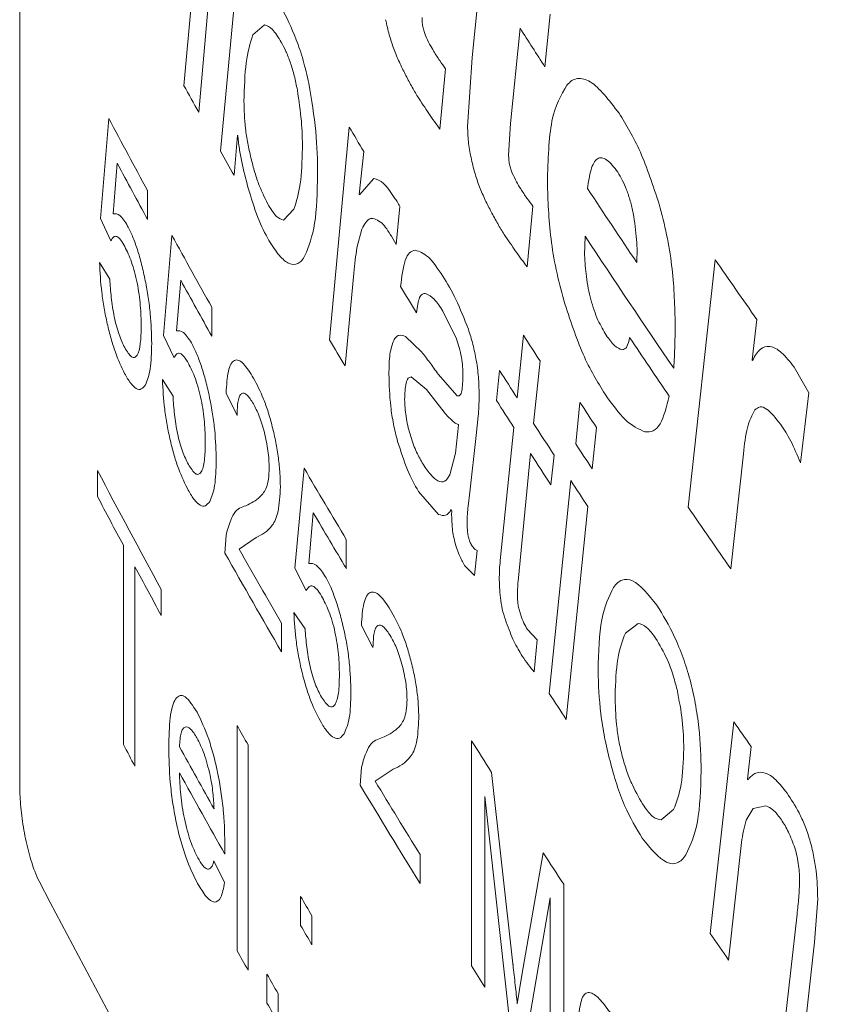
# Model space of a CAD drawing. Units: millimetres. Extents: x 0 to 420, y 0 to 297.
# Drawn here: x 294 to 296, y 88 to 90 of the extents above; entities that cross this region are included whole.
import ezdxf

# ---------------------------------------------------------------- set-up
doc = ezdxf.new("R2010")
doc.units = ezdxf.units.MM
doc.linetypes.add('SLD-Durchgehend', pattern=[0])

msp = doc.modelspace()

# ---------------------------------------------------------------- linework, layer by layer
at = {"color": 7, "linetype": 'SLD-Durchgehend', "lineweight": 15}
msp.add_line((294.31941, 92.65243), (294.31941, 88.21923), dxfattribs=at)
at = {"color": 8, "linetype": 'SLD-Durchgehend', "lineweight": 0}
for p, q in [((294.79177, 90.13592), (294.73536, 89.53546)), ((294.6985, 90.11029), (294.6598, 89.67091)), ((294.6903, 89.61593), (294.72921, 90.05547)), ((295.2757, 89.91607), (295.25692, 89.72919)), ((295.40793, 89.70991), (295.41898, 89.81919)), ((294.80229, 89.7762), (294.82656, 89.7971)), ((295.33669, 89.59263), (295.35622, 89.7899)), ((295.25692, 89.72919), (295.24756, 89.58595)), ((295.19013, 89.58073), (295.20208, 89.70589)), ((294.48695, 89.396), (294.50409, 89.60296)), ((295.33254, 89.52719), (295.33669, 89.59263)), ((295.00218, 89.58505), (294.96157, 89.14413)), ((294.76357, 89.48554), (294.77071, 89.5684)), ((295.02311, 89.44574), (295.03253, 89.53449)), ((294.52167, 89.51011), (294.51313, 89.40527)), ((295.05302, 89.47854), (295.02386, 89.4445)), ((294.5843, 89.45352), (294.5843, 89.3937)), ((294.88773, 89.41482), (294.86635, 89.3926)), ((295.09943, 89.34225), (295.10713, 89.42071)), ((295.37072, 89.29578), (295.38305, 89.42102)), ((294.50839, 89.34959), (294.48695, 89.396)), ((295.0181, 89.3352), (295.02831, 89.3739)), ((294.61725, 89.15371), (294.63492, 89.36077)), ((295.08984, 89.35896), (295.09943, 89.34225)), ((295.4901, 89.31975), (295.49104, 89.35926)), ((295.76057, 89.31049), (295.70472, 88.79765)), ((294.48482, 89.30432), (294.50624, 89.26987)), ((294.65305, 89.26801), (294.64424, 89.16313)), ((294.99355, 89.0904), (295.01201, 89.28285)), ((294.71761, 89.21178), (294.71761, 89.15196)), ((295.19651, 89.20411), (295.22449, 89.14643)), ((295.83703, 89.10331), (295.847, 89.18653)), ((294.63935, 89.10742), (294.61725, 89.15371)), ((295.15183, 89.11988), (295.11858, 89.15159)), ((295.3631, 89.15414), (295.35021, 89.02405)), ((295.38435, 88.97108), (295.39769, 89.10062)), ((295.95462, 89.03482), (295.92434, 89.08772)), ((295.13067, 89.06757), (295.16212, 89.04131)), ((295.22567, 89.02849), (295.18645, 89.07311)), ((295.31397, 89.08064), (295.30767, 89.01866)), ((294.61504, 89.06202), (294.63714, 89.02769)), ((294.76978, 88.98769), (294.74702, 89.03387)), ((295.16212, 89.04131), (295.19905, 88.99438)), ((295.93715, 88.88977), (295.95462, 89.03482)), ((295.48039, 89.01482), (295.47169, 88.92891)), ((295.26522, 88.94605), (295.26952, 88.98642)), ((295.22875, 88.96762), (295.2223, 88.90945)), ((295.3435, 88.96262), (295.31517, 88.68715)), ((295.50578, 88.87721), (295.51453, 88.96313)), ((295.25201, 88.82921), (295.26522, 88.94605)), ((295.2223, 88.90945), (295.21084, 88.8647)), ((295.3522, 88.64425), (295.37821, 88.9087)), ((295.42028, 88.84383), (295.4269, 88.90556)), ((295.79294, 88.66993), (295.81901, 88.90847)), ((294.48055, 88.81994), (294.48055, 88.87378)), ((294.88989, 88.67136), (294.90864, 88.87862)), ((295.46139, 88.85282), (295.41664, 88.41222)), ((295.14576, 88.83058), (295.18734, 88.78264)), ((295.24886, 88.7997), (295.25201, 88.82921)), ((295.45191, 88.35821), (295.49685, 88.79896)), ((294.92786, 88.78607), (294.91852, 88.68109)), ((295.21379, 88.79293), (295.21456, 88.78986)), ((294.74475, 88.70286), (294.74713, 88.74015)), ((294.53426, 88.30607), (294.53426, 88.71888)), ((294.80954, 88.73532), (294.77398, 88.71106)), ((294.99627, 88.73057), (294.99627, 88.67075)), ((295.26195, 88.65608), (295.26719, 88.70801)), ((295.24132, 88.67717), (295.26195, 88.65608)), ((294.55812, 88.67446), (294.55812, 88.26165)), ((294.91334, 88.62532), (294.88989, 88.67136)), ((294.61284, 88.62742), (294.61284, 88.57358)), ((294.88756, 88.57964), (294.91099, 88.54556)), ((294.86191, 88.55792), (294.86191, 88.49809)), ((295.05151, 88.50708), (295.02742, 88.55299)), ((295.57456, 88.53712), (295.60127, 88.55714)), ((295.39153, 88.52292), (295.37165, 88.54444)), ((295.38551, 88.45666), (295.39153, 88.52292)), ((295.7992, 88.35338), (295.75051, 87.91448)), ((294.76978, 87.879), (294.76978, 88.34565)), ((295.2557, 87.84748), (295.2557, 88.31413)), ((294.79264, 88.30548), (294.79264, 87.83883)), ((295.82787, 88.23462), (295.83491, 88.30227)), ((295.02501, 88.22196), (295.02753, 88.25928)), ((295.09358, 88.25516), (295.05596, 88.2305)), ((295.29732, 88.24842), (295.3415, 87.85178)), ((295.33566, 87.72169), (295.28333, 88.19865)), ((295.28333, 88.19865), (295.28333, 87.80379)), ((295.6745, 88.17137), (295.64875, 88.15027)), ((295.82449, 88.14927), (295.83961, 88.1737)), ((295.83961, 88.1737), (295.86551, 88.17919)), ((294.74475, 88.09409), (294.74465, 88.07895)), ((295.7885, 87.85967), (295.81492, 88.10301)), ((294.72187, 88.06557), (294.74404, 88.02019)), ((295.14896, 88.07836), (295.14896, 88.01853)), ((295.36021, 87.82827), (295.40442, 88.08173)), ((295.44674, 88.0168), (295.44674, 87.55015)), ((294.9016, 87.93151), (294.9016, 87.99134)), ((295.41834, 87.98854), (295.36496, 87.6761)), ((295.41834, 87.59368), (295.41834, 87.98854)), ((295.96626, 87.89688), (295.97298, 87.98651)), ((294.92511, 87.95129), (294.92511, 87.89146)), ((295.9302, 87.9549), (295.90117, 87.69918)), ((295.93847, 87.64671), (295.96626, 87.89688)), ((294.83177, 87.77059), (294.83177, 87.83042)), ((295.35045, 87.76932), (295.36021, 87.82827)), ((294.85494, 87.79031), (294.85494, 87.73048))]:
    msp.add_line(p, q, dxfattribs=at)
at = {"color": 8, "linetype": 'SLD-Durchgehend', "lineweight": 0, "flags": 128}
msp.add_lwpolyline([(295.02386, 89.4445), (295.02376, 89.44466), (295.02367, 89.44481), (295.02358, 89.44497), (295.02348, 89.44512), (295.02339, 89.44527), (295.0233, 89.44543), (295.02321, 89.44558), (295.02311, 89.44574)], dxfattribs=at)
at = {"color": 7, "linetype": 'SLD-Durchgehend', "lineweight": 15}
for centre, radius, start, end in [((314.31341, 103.06405), 22.43658, 207.513832, 223.819736), ((314.28333, 103.06757), 22.46444, 207.513443, 223.82008), ((314.28333, 98.40104), 22.46444, 207.513443, 223.82008)]:
    msp.add_arc(centre, radius, start, end, dxfattribs=at)
at = {"color": 8, "linetype": 'SLD-Durchgehend', "lineweight": 0}
for centre, radius, start, end in [((313.84098, 101.68249), 21.98, 212.756111, 213.004401), ((312.32909, 99.43807), 20.18914, 208.932757, 209.111169), ((311.64968, 98.70842), 19.41341, 207.971318, 208.471869), ((311.94127, 99.71957), 19.73933, 210.891749, 211.062908), ((294.82026, 89.59554), 0.0565, 208.71146, 210.26822), ((311.7548, 99.11869), 19.53202, 209.38281, 209.550986), ((311.62352, 98.63476), 19.38382, 208.082059, 208.472778), ((313.31498, 101.2246), 21.35354, 213.43934, 213.933157), ((311.79615, 98.78755), 19.57989, 208.780296, 209.278908), ((313.51994, 101.25558), 21.60008, 213.418728, 214.292952), ((313.81874, 101.80906), 21.96159, 214.688184, 215.082458), ((311.96702, 98.82278), 19.77541, 208.892241, 209.277014), ((313.38481, 100.44369), 21.4292, 211.475417, 211.645238), ((312.69715, 99.66368), 20.62066, 210.673546, 210.847304), ((312.67313, 100.30229), 20.58927, 212.782694, 212.960015), ((313.54852, 101.20329), 21.63448, 213.86034, 214.248518), ((295.6502, 88.97138), 0.22871, 34.79651, 35.22831), ((312.8549, 100.27081), 20.80634, 212.535704, 212.720747), ((313.59682, 100.67445), 21.68757, 212.509626, 212.685343), ((313.39222, 100.80919), 21.44623, 213.363634, 213.529115), ((295.10937, 88.89347), 0.14053, 31.84483, 32.43546), ((313.5401, 100.71437), 21.62259, 212.89513, 213.102134), ((313.58376, 100.83662), 21.67581, 213.322748, 213.486432), ((313.86282, 100.85128), 22.00695, 212.865788, 213.067091), ((311.64547, 97.93246), 19.40861, 207.822566, 208.648064), ((312.4455, 99.1587), 20.32785, 210.378785, 210.863673), ((313.39083, 100.61782), 21.44482, 213.272201, 213.444501), ((311.48377, 97.79268), 19.22549, 207.820978, 208.162044), ((313.85965, 101.24344), 22.01134, 214.431906, 214.83596), ((312.58119, 99.17948), 20.48567, 210.48749, 210.862501), ((312.12156, 98.50901), 19.9528, 209.4371, 210.114526), ((312.22966, 98.63117), 20.07758, 209.609671, 210.113605), ((311.50368, 97.80146), 19.2472, 208.307236, 208.648868), ((314.75096, 100.99618), 23.06886, 213.058549, 213.218762), ((314.27134, 101.22396), 22.51382, 214.8671, 215.025783), ((312.02363, 98.14059), 19.84027, 209.583376, 209.716859), ((313.39685, 99.75709), 21.4486, 212.24265, 212.450425), ((312.76924, 98.06981), 20.68442, 208.166358, 208.306036), ((311.74519, 97.72812), 19.52149, 208.873459, 209.306137), ((311.95518, 97.79102), 19.76175, 208.875879, 209.436455), ((312.7023, 98.91368), 20.62822, 211.190921, 211.686199), ((295.85204, 88.25069), 0.02902, 213.61139, 216.52851), ((312.60414, 98.79378), 20.51314, 211.022085, 211.68744), ((313.06293, 99.54568), 21.05338, 212.991734, 213.202648), ((310.85438, 97.32633), 18.48332, 210.33466, 210.478597), ((310.85438, 97.26651), 18.48332, 210.33466, 210.478597), ((314.45433, 100.83844), 22.7346, 214.643695, 214.81175), ((312.02363, 97.67393), 19.84027, 209.583376, 209.716859), ((313.19234, 99.16177), 21.20698, 212.243408, 212.383074), ((315.01779, 99.46272), 23.29776, 209.952932, 210.066848), ((315.01779, 99.4029), 23.29776, 209.952932, 210.066848)]:
    msp.add_arc(centre, radius, start, end, dxfattribs=at)
for points, knots in [([(294.91846, 89.67581), (294.91476, 89.69191), (294.90734, 89.72414), (294.88798, 89.78194), (294.87208, 89.81254), (294.86149, 89.83293)], [0, 0, 0, 0, 0.2501666, 0.5004912, 1, 1, 1, 1]), ([(294.82656, 89.7971), (294.832, 89.79498), (294.84016, 89.7918), (294.8523, 89.77604), (294.85843, 89.76605), (294.86149, 89.76105)], [0, 0, 0, 0, 0.4991107, 0.7494722, 1, 1, 1, 1]), ([(295.07768, 89.80757), (295.08009, 89.79696), (295.08371, 89.78103), (295.0897, 89.76109), (295.09295, 89.75183), (295.09457, 89.74719)], [0, 0, 0, 0, 0.499404, 0.7496422, 1, 1, 1, 1]), ([(295.16057, 89.77485), (295.15945, 89.77755), (295.15778, 89.78156), (295.15593, 89.78812), (295.15446, 89.79494), (295.15333, 89.80356), (295.1532, 89.80944), (295.15314, 89.81239)], [0, 0, 0, 0, 0.25002808, 0.37118228, 0.50034284, 0.74962608, 1, 1, 1, 1]), ([(294.78411, 89.63859), (294.78498, 89.66686), (294.78672, 89.72343), (294.7971, 89.7586), (294.80229, 89.7762)], [0, 0, 0, 0, 0.49979756, 1, 1, 1, 1]), ([(294.86149, 89.76105), (294.86471, 89.75502), (294.87114, 89.74295), (294.88042, 89.71917), (294.88728, 89.69615), (294.89189, 89.67661), (294.89382, 89.66666), (294.89478, 89.66168)], [0, 0, 0, 0, 0.2501597, 0.5000011, 0.7496371, 0.8747877, 1, 1, 1, 1]), ([(295.17745, 89.74198), (295.17459, 89.74677), (295.16887, 89.75634), (295.16334, 89.76868), (295.16057, 89.77485)], [0, 0, 0, 0, 0.5000114, 1, 1, 1, 1]), ([(295.09457, 89.74719), (295.0984, 89.73769), (295.10607, 89.71869), (295.11412, 89.70294), (295.11815, 89.69506)], [0, 0, 0, 0, 0.4999822, 1, 1, 1, 1]), ([(295.20208, 89.70589), (295.19798, 89.71142), (295.18978, 89.72248), (295.18156, 89.73548), (295.17745, 89.74198)], [0, 0, 0, 0, 0.4999936, 1, 1, 1, 1]), ([(295.11815, 89.69506), (295.1225, 89.68669), (295.13118, 89.66995), (295.13996, 89.65531), (295.14435, 89.64798)], [0, 0, 0, 0, 0.4999898, 1, 1, 1, 1]), ([(294.93687, 89.48701), (294.93642, 89.51605), (294.93553, 89.57403), (294.92415, 89.64192), (294.91846, 89.67581)], [0, 0, 0, 0, 0.50095357, 1, 1, 1, 1]), ([(295.56134, 89.61399), (295.54089, 89.64063), (295.51019, 89.68063), (295.47913, 89.68748), (295.46347, 89.68232), (295.4567, 89.67555), (295.45332, 89.67216)], [0, 0, 0, 0, 0.4988504, 0.749191, 0.8745705, 1, 1, 1, 1]), ([(294.89478, 89.66168), (294.89803, 89.64001), (294.90454, 89.5966), (294.90508, 89.5594), (294.90536, 89.54077)], [0, 0, 0, 0, 0.499323, 1, 1, 1, 1]), ([(295.45332, 89.67216), (295.4412, 89.65135), (295.41692, 89.60966), (295.41424, 89.51722), (295.4129, 89.47093)], [0, 0, 0, 0, 0.49931327, 1, 1, 1, 1]), ([(294.79869, 89.52114), (294.79635, 89.53126), (294.79168, 89.55152), (294.78544, 89.59323), (294.78464, 89.62046), (294.78411, 89.63859)], [0, 0, 0, 0, 0.2504038, 0.50085621, 1, 1, 1, 1]), ([(295.14435, 89.64798), (295.15197, 89.63627), (295.1672, 89.61283), (295.18249, 89.59143), (295.19013, 89.58073)], [0, 0, 0, 0, 0.5000085, 1, 1, 1, 1]), ([(295.64447, 89.4254), (295.63192, 89.46356), (295.60679, 89.53997), (295.5765, 89.5893), (295.56134, 89.61399)], [0, 0, 0, 0, 0.4993801, 1, 1, 1, 1]), ([(295.24756, 89.58595), (295.24784, 89.57606), (295.24828, 89.56122), (295.25113, 89.53888), (295.25346, 89.52753), (295.25463, 89.52186)], [0, 0, 0, 0, 0.4993013, 0.7495981, 1, 1, 1, 1]), ([(294.77147, 89.56707), (294.77238, 89.55826), (294.77422, 89.54065), (294.78105, 89.50379), (294.78791, 89.47776), (294.79248, 89.46042)], [0, 0, 0, 0, 0.2499974, 0.500164, 1, 1, 1, 1]), ([(294.90536, 89.54077), (294.9045, 89.5147), (294.90277, 89.46253), (294.89274, 89.43073), (294.88773, 89.41482)], [0, 0, 0, 0, 0.4997599, 1, 1, 1, 1]), ([(294.83572, 89.42211), (294.82896, 89.43509), (294.8188, 89.45457), (294.80638, 89.49075), (294.80125, 89.51101), (294.79869, 89.52114)], [0, 0, 0, 0, 0.499448, 0.7497515, 1, 1, 1, 1]), ([(295.25463, 89.52186), (295.25712, 89.51127), (295.26087, 89.49536), (295.26705, 89.47547), (295.2704, 89.46622), (295.27208, 89.4616)], [0, 0, 0, 0, 0.4993869, 0.7496685, 1, 1, 1, 1]), ([(295.34021, 89.4897), (295.33905, 89.49239), (295.33733, 89.49639), (295.33542, 89.50294), (295.33389, 89.50975), (295.33273, 89.51836), (295.3326, 89.52425), (295.33254, 89.52719)], [0, 0, 0, 0, 0.2500511, 0.3711934, 0.5003421, 0.7496199, 1, 1, 1, 1]), ([(295.4961, 89.45765), (295.4981, 89.4716), (295.50208, 89.49943), (295.51318, 89.51965), (295.52541, 89.52263), (295.53595, 89.51778), (295.54727, 89.50735), (295.55499, 89.49674), (295.55886, 89.49143)], [0, 0, 0, 0, 0.2501773, 0.499457, 0.6224471, 0.7495635, 0.874717, 1, 1, 1, 1]), ([(295.55886, 89.49143), (295.56196, 89.48628), (295.56817, 89.47599), (295.57707, 89.45575), (295.58501, 89.43213), (295.58875, 89.41521), (295.59062, 89.40674)], [0, 0, 0, 0, 0.25018224, 0.5001294, 0.74998278, 1, 1, 1, 1]), ([(294.91059, 89.31906), (294.9184, 89.33845), (294.93402, 89.37726), (294.93592, 89.45042), (294.93687, 89.48701)], [0, 0, 0, 0, 0.4997692, 1, 1, 1, 1]), ([(295.09568, 89.43945), (295.08807, 89.45062), (295.07288, 89.47295), (295.05963, 89.47668), (295.05302, 89.47854)], [0, 0, 0, 0, 0.50041097, 1, 1, 1, 1]), ([(295.35763, 89.45694), (295.35468, 89.46171), (295.34878, 89.47125), (295.34307, 89.48355), (295.34021, 89.4897)], [0, 0, 0, 0, 0.5000696, 1, 1, 1, 1]), ([(295.4129, 89.47093), (295.41409, 89.43314), (295.41587, 89.37642), (295.43004, 89.2895), (295.44125, 89.24748), (295.44686, 89.22648)], [0, 0, 0, 0, 0.49952823, 0.74983512, 1, 1, 1, 1]), ([(294.79248, 89.46042), (294.7991, 89.43844), (294.81237, 89.39441), (294.82793, 89.36498), (294.83572, 89.35024)], [0, 0, 0, 0, 0.4992304, 1, 1, 1, 1]), ([(295.27208, 89.4616), (295.27603, 89.45212), (295.28394, 89.43317), (295.29226, 89.41748), (295.29642, 89.40963)], [0, 0, 0, 0, 0.499978, 1, 1, 1, 1]), ([(295.38305, 89.42102), (295.37882, 89.42652), (295.37035, 89.43752), (295.36187, 89.45047), (295.35763, 89.45694)], [0, 0, 0, 0, 0.4999829, 1, 1, 1, 1]), ([(295.10713, 89.42071), (295.10522, 89.42412), (295.1014, 89.43093), (295.09758, 89.43661), (295.09568, 89.43945)], [0, 0, 0, 0, 0.50002904, 1, 1, 1, 1]), ([(294.86635, 89.3926), (294.8616, 89.39395), (294.85447, 89.39597), (294.8438, 89.40883), (294.83842, 89.41768), (294.83572, 89.42211)], [0, 0, 0, 0, 0.4991924, 0.749501, 1, 1, 1, 1]), ([(295.29642, 89.40963), (295.30091, 89.40129), (295.30988, 89.38461), (295.31894, 89.37002), (295.32347, 89.36273)], [0, 0, 0, 0, 0.4999998, 1, 1, 1, 1]), ([(295.67769, 89.18301), (295.67651, 89.22044), (295.67473, 89.27662), (295.66105, 89.36235), (295.65, 89.40439), (295.64447, 89.4254)], [0, 0, 0, 0, 0.4995748, 0.7498759, 1, 1, 1, 1]), ([(294.51313, 89.40527), (294.51764, 89.40557), (294.52666, 89.40615), (294.53766, 89.38886), (294.54316, 89.38022)], [0, 0, 0, 0, 0.500562, 1, 1, 1, 1]), ([(295.02831, 89.3739), (295.03367, 89.38368), (295.04439, 89.40322), (295.06159, 89.39202), (295.07019, 89.38643)], [0, 0, 0, 0, 0.5002647, 1, 1, 1, 1]), ([(295.59062, 89.40674), (295.59353, 89.38805), (295.59791, 89.35996), (295.59887, 89.32698), (295.59841, 89.31201), (295.59818, 89.30452)], [0, 0, 0, 0, 0.4985409, 0.7491717, 1, 1, 1, 1]), ([(294.54316, 89.38022), (294.5466, 89.37331), (294.55349, 89.35949), (294.56336, 89.33213), (294.5723, 89.30079), (294.5799, 89.26698), (294.58604, 89.23227), (294.5918, 89.18672), (294.59255, 89.15675), (294.59306, 89.13675)], [0, 0, 0, 0, 0.1250971, 0.2501379, 0.3726212, 0.5003306, 0.625909, 0.7504668, 1, 1, 1, 1]), ([(295.07019, 89.38643), (295.07343, 89.38253), (295.07992, 89.37473), (295.08654, 89.36422), (295.08984, 89.35896)], [0, 0, 0, 0, 0.5000005, 1, 1, 1, 1]), ([(294.53717, 89.33754), (294.53432, 89.34252), (294.52862, 89.35247), (294.52051, 89.35957), (294.51351, 89.35881), (294.5101, 89.35266), (294.50839, 89.34959)], [0, 0, 0, 0, 0.2502769, 0.4999678, 0.7500161, 1, 1, 1, 1]), ([(294.83572, 89.35024), (294.84294, 89.33915), (294.85737, 89.31698), (294.87824, 89.29946), (294.89348, 89.29976), (294.90397, 89.30796), (294.90839, 89.31535), (294.91059, 89.31906)], [0, 0, 0, 0, 0.2500914, 0.4999219, 0.7496781, 0.874806, 1, 1, 1, 1]), ([(295.32347, 89.36273), (295.33133, 89.35106), (295.34706, 89.32772), (295.36283, 89.30643), (295.37072, 89.29578)], [0, 0, 0, 0, 0.4999981, 1, 1, 1, 1]), ([(294.57118, 89.17355), (294.57091, 89.18717), (294.57049, 89.20761), (294.56698, 89.23857), (294.56301, 89.26235), (294.55764, 89.28541), (294.54907, 89.31322), (294.54193, 89.32782), (294.53717, 89.33754)], [0, 0, 0, 0, 0.2500059, 0.3753109, 0.5003615, 0.6253233, 0.7503723, 1, 1, 1, 1]), ([(295.01201, 89.28285), (295.01285, 89.29197), (295.01453, 89.31022), (295.01691, 89.32687), (295.0181, 89.3352)], [0, 0, 0, 0, 0.5000008, 1, 1, 1, 1]), ([(295.13888, 89.33008), (295.13485, 89.329), (295.12679, 89.32684), (295.11491, 89.30504), (295.11113, 89.27489), (295.10861, 89.2548)], [0, 0, 0, 0, 0.25032918, 0.50072319, 1, 1, 1, 1]), ([(295.19628, 89.27636), (295.18607, 89.29148), (295.16566, 89.3217), (295.1478, 89.32728), (295.13888, 89.33008)], [0, 0, 0, 0, 0.5003318, 1, 1, 1, 1]), ([(295.53496, 89.1541), (295.5291, 89.16369), (295.52026, 89.17819), (295.50954, 89.20526), (295.50266, 89.22766), (295.49728, 89.25149), (295.49354, 89.27524), (295.49117, 89.29834), (295.49046, 89.31261), (295.4901, 89.31975)], [0, 0, 0, 0, 0.2496403, 0.3770422, 0.49956, 0.6197188, 0.7495623, 0.8747255, 1, 1, 1, 1]), ([(294.53693, 89.07475), (294.53036, 89.08834), (294.52048, 89.10877), (294.50855, 89.14649), (294.50068, 89.17751), (294.49419, 89.21012), (294.48754, 89.25414), (294.4859, 89.28427), (294.48482, 89.30432)], [0, 0, 0, 0, 0.2496758, 0.3751957, 0.5000275, 0.6247574, 0.7503862, 1, 1, 1, 1]), ([(294.50624, 89.26987), (294.50702, 89.25754), (294.50857, 89.23293), (294.51377, 89.19874), (294.51981, 89.1729), (294.527, 89.14927), (294.53305, 89.1367), (294.53707, 89.12834)], [0, 0, 0, 0, 0.2504393, 0.4998606, 0.6244767, 0.7502867, 1, 1, 1, 1]), ([(295.24922, 89.16659), (295.24068, 89.18814), (295.2236, 89.23128), (295.20539, 89.26133), (295.19628, 89.27636)], [0, 0, 0, 0, 0.4995616, 1, 1, 1, 1]), ([(295.14185, 89.20068), (295.14338, 89.21268), (295.14569, 89.23071), (295.15279, 89.23891), (295.15747, 89.24081), (295.1601, 89.24029), (295.16142, 89.24003)], [0, 0, 0, 0, 0.498656, 0.7491204, 0.8745317, 1, 1, 1, 1]), ([(295.16142, 89.24003), (295.16696, 89.23717), (295.17529, 89.23288), (295.18737, 89.21809), (295.19346, 89.20877), (295.19651, 89.20411)], [0, 0, 0, 0, 0.4994425, 0.7496504, 1, 1, 1, 1]), ([(295.44686, 89.22648), (295.4597, 89.18699), (295.48542, 89.1079), (295.51668, 89.05717), (295.53234, 89.03176)], [0, 0, 0, 0, 0.4991355, 1, 1, 1, 1]), ([(294.53707, 89.12834), (294.54199, 89.12039), (294.54933, 89.10855), (294.55786, 89.10691), (294.56473, 89.11349), (294.57033, 89.13458), (294.5709, 89.16055), (294.57118, 89.17355)], [0, 0, 0, 0, 0.24942046, 0.37206557, 0.49995519, 0.74954084, 1, 1, 1, 1]), ([(295.26564, 89.1015), (295.2634, 89.1127), (295.26002, 89.12951), (295.25416, 89.15125), (295.25086, 89.16148), (295.24922, 89.16659)], [0, 0, 0, 0, 0.4994623, 0.7496695, 1, 1, 1, 1]), ([(295.67465, 89.08556), (295.67556, 89.10116), (295.67737, 89.13234), (295.67759, 89.16612), (295.67769, 89.18301)], [0, 0, 0, 0, 0.4999955, 1, 1, 1, 1]), ([(294.64424, 89.16313), (294.64889, 89.16345), (294.65819, 89.16409), (294.66954, 89.14685), (294.6752, 89.13825)], [0, 0, 0, 0, 0.5005638, 1, 1, 1, 1]), ([(295.11858, 89.15159), (295.11395, 89.15319), (295.10699, 89.15559), (295.09927, 89.15076), (295.09608, 89.14585), (295.09449, 89.14339)], [0, 0, 0, 0, 0.499478, 0.749664, 1, 1, 1, 1]), ([(295.22449, 89.14643), (295.22652, 89.14055), (295.23062, 89.12867), (295.23506, 89.10817), (295.23743, 89.08839), (295.23777, 89.07672), (295.23794, 89.07089)], [0, 0, 0, 0, 0.2473065, 0.4994706, 0.7495967, 1, 1, 1, 1]), ([(295.5677, 89.12408), (295.56258, 89.12576), (295.55489, 89.12828), (295.54351, 89.14173), (295.53781, 89.14997), (295.53496, 89.1541)], [0, 0, 0, 0, 0.498537, 0.7492041, 1, 1, 1, 1]), ([(295.58329, 89.1492), (295.58166, 89.14204), (295.57921, 89.13129), (295.57317, 89.12487), (295.56952, 89.12434), (295.5677, 89.12408)], [0, 0, 0, 0, 0.4989234, 0.7493386, 1, 1, 1, 1]), ([(294.59306, 89.13675), (294.59259, 89.11784), (294.59166, 89.08003), (294.58388, 89.06098), (294.57999, 89.05146)], [0, 0, 0, 0, 0.5003395, 1, 1, 1, 1]), ([(294.6752, 89.13825), (294.67875, 89.13135), (294.68586, 89.11758), (294.69604, 89.09027), (294.70524, 89.05898), (294.71308, 89.02521), (294.71941, 88.99054), (294.72534, 88.94503), (294.72612, 88.91505), (294.72664, 88.89506)], [0, 0, 0, 0, 0.1250914, 0.2501414, 0.3726238, 0.5003341, 0.625911, 0.7504662, 1, 1, 1, 1]), ([(295.09449, 89.14339), (295.09144, 89.13486), (295.08534, 89.11778), (295.08475, 89.08781), (295.08445, 89.0728)], [0, 0, 0, 0, 0.498919, 1, 1, 1, 1]), ([(295.92434, 89.08772), (295.91557, 89.09878), (295.89803, 89.12091), (295.87343, 89.1339), (295.85626, 89.12862), (295.84503, 89.11577), (295.84035, 89.10652), (295.83801, 89.10189)], [0, 0, 0, 0, 0.2500371, 0.4997947, 0.7495379, 0.8747364, 1, 1, 1, 1]), ([(294.66903, 89.09554), (294.66609, 89.1005), (294.66022, 89.11041), (294.65186, 89.11747), (294.64464, 89.11667), (294.64112, 89.1105), (294.63935, 89.10742)], [0, 0, 0, 0, 0.2502998, 0.499997, 0.750027, 1, 1, 1, 1]), ([(294.74702, 89.03387), (294.74814, 89.05035), (294.74982, 89.07514), (294.75687, 89.09527), (294.76407, 89.10299), (294.7729, 89.10305), (294.78617, 89.09367), (294.79697, 89.07645), (294.80412, 89.06505)], [0, 0, 0, 0, 0.2496881, 0.375578, 0.4998484, 0.6223653, 0.7501005, 1, 1, 1, 1]), ([(295.18645, 89.07311), (295.18065, 89.08145), (295.16903, 89.09814), (295.15757, 89.11264), (295.15183, 89.11988)], [0, 0, 0, 0, 0.49999983, 1, 1, 1, 1]), ([(294.70409, 88.93174), (294.70381, 88.94535), (294.70338, 88.96579), (294.69977, 88.99674), (294.69567, 89.02049), (294.69013, 89.04352), (294.6813, 89.07128), (294.67393, 89.08584), (294.66903, 89.09554)], [0, 0, 0, 0, 0.2500085, 0.3753159, 0.5003674, 0.6253273, 0.7503797, 1, 1, 1, 1]), ([(295.27149, 89.02805), (295.27131, 89.03941), (295.27104, 89.05645), (295.26876, 89.08168), (295.26668, 89.09489), (295.26564, 89.1015)], [0, 0, 0, 0, 0.4998739, 0.7498989, 1, 1, 1, 1]), ([(294.57999, 89.05146), (294.57727, 89.04784), (294.57184, 89.04061), (294.56115, 89.04215), (294.55126, 89.05179), (294.5431, 89.0636), (294.53899, 89.07103), (294.53693, 89.07475)], [0, 0, 0, 0, 0.2499751, 0.4997952, 0.7496074, 0.8747838, 1, 1, 1, 1]), ([(294.80412, 89.06505), (294.81109, 89.05174), (294.82159, 89.03168), (294.83457, 88.99513), (294.84322, 88.96448), (294.85039, 88.93224), (294.85583, 88.89949), (294.85904, 88.86795), (294.8594, 88.84928), (294.85958, 88.83994)], [0, 0, 0, 0, 0.24966005, 0.37638686, 0.49979188, 0.62601829, 0.74992895, 0.87502558, 1, 1, 1, 1]), ([(295.08445, 89.0728), (295.08507, 89.05139), (295.08601, 89.01926), (295.09341, 88.96986), (295.09953, 88.94603), (295.10259, 88.93412)], [0, 0, 0, 0, 0.4996705, 0.7499807, 1, 1, 1, 1]), ([(295.11708, 89.02068), (295.11759, 89.03323), (295.11836, 89.05208), (295.12406, 89.06633), (295.12847, 89.06716), (295.13067, 89.06757)], [0, 0, 0, 0, 0.4993036, 0.749719, 1, 1, 1, 1]), ([(295.23794, 89.07089), (295.23764, 89.05922), (295.23718, 89.04172), (295.23216, 89.02779), (295.22783, 89.02826), (295.22567, 89.02849)], [0, 0, 0, 0, 0.5000602, 0.7503611, 1, 1, 1, 1]), ([(294.66878, 88.83274), (294.66201, 88.8463), (294.65182, 88.86667), (294.63952, 88.90432), (294.6314, 88.9353), (294.62471, 88.96787), (294.61785, 89.01186), (294.61616, 89.04198), (294.61504, 89.06202)], [0, 0, 0, 0, 0.2496705, 0.3751919, 0.5000266, 0.6247558, 0.7503862, 1, 1, 1, 1]), ([(294.63714, 89.02769), (294.63794, 89.01536), (294.63954, 88.99077), (294.6449, 88.95661), (294.65114, 88.93079), (294.65854, 88.90721), (294.66478, 88.89467), (294.66892, 88.88633)], [0, 0, 0, 0, 0.2504432, 0.4998653, 0.624478, 0.7502919, 1, 1, 1, 1]), ([(294.80362, 89.01208), (294.79919, 89.01907), (294.79252, 89.02963), (294.78441, 89.03452), (294.77906, 89.03374), (294.77471, 89.02848), (294.7707, 89.01487), (294.77014, 88.99856), (294.76978, 88.98769)], [0, 0, 0, 0, 0.249853, 0.377416, 0.500244, 0.6253846, 0.7505201, 1, 1, 1, 1]), ([(295.26952, 88.98642), (295.27008, 88.99294), (295.2712, 89.00597), (295.27139, 89.02069), (295.27149, 89.02805)], [0, 0, 0, 0, 0.5000133, 1, 1, 1, 1]), ([(295.53234, 89.03176), (295.54665, 89.01175), (295.57524, 88.97177), (295.60152, 88.95988), (295.61465, 88.95394)], [0, 0, 0, 0, 0.5002909, 1, 1, 1, 1]), ([(295.61465, 88.95394), (295.6206, 88.95387), (295.63251, 88.95372), (295.65178, 88.97341), (295.65993, 89.00603), (295.66536, 89.02777)], [0, 0, 0, 0, 0.2502517, 0.5005284, 1, 1, 1, 1]), ([(294.83639, 88.87949), (294.83628, 88.88499), (294.83605, 88.89599), (294.83409, 88.91446), (294.83083, 88.93369), (294.82657, 88.9527), (294.82141, 88.97075), (294.81387, 88.9925), (294.80772, 89.00425), (294.80362, 89.01208)], [0, 0, 0, 0, 0.1250833, 0.2500397, 0.3704337, 0.5001674, 0.6252231, 0.7502775, 1, 1, 1, 1]), ([(295.12834, 88.94877), (295.12665, 88.95475), (295.12326, 88.9667), (295.11969, 88.98581), (295.11758, 89.00419), (295.11725, 89.01518), (295.11708, 89.02068)], [0, 0, 0, 0, 0.25018145, 0.49984095, 0.74966915, 1, 1, 1, 1]), ([(295.84266, 88.99932), (295.84613, 89.00206), (295.85306, 89.00752), (295.87111, 89.00119), (295.88607, 88.98218), (295.89604, 88.96951)], [0, 0, 0, 0, 0.2501605, 0.5004359, 1, 1, 1, 1]), ([(295.19905, 88.99438), (295.20179, 88.99115), (295.20728, 88.9847), (295.21264, 88.97993), (295.21533, 88.97754)], [0, 0, 0, 0, 0.5000003, 1, 1, 1, 1]), ([(295.81901, 88.90847), (295.82117, 88.92778), (295.82548, 88.96635), (295.83694, 88.98834), (295.84266, 88.99932)], [0, 0, 0, 0, 0.5005614, 1, 1, 1, 1]), ([(295.21533, 88.97754), (295.2175, 88.97557), (295.22185, 88.97161), (295.22594, 88.96977), (295.22798, 88.96885)], [0, 0, 0, 0, 0.5000282, 1, 1, 1, 1]), ([(295.89604, 88.96951), (295.90322, 88.95871), (295.91759, 88.93715), (295.93063, 88.90555), (295.93715, 88.88977)], [0, 0, 0, 0, 0.5004133, 1, 1, 1, 1]), ([(295.15346, 88.88997), (295.14902, 88.89793), (295.14235, 88.90987), (295.13396, 88.93094), (295.13022, 88.94283), (295.12834, 88.94877)], [0, 0, 0, 0, 0.4994778, 0.7496672, 1, 1, 1, 1]), ([(294.66892, 88.88633), (294.674, 88.87842), (294.68157, 88.86661), (294.69035, 88.86502), (294.69745, 88.87165), (294.70321, 88.89275), (294.7038, 88.91873), (294.70409, 88.93174)], [0, 0, 0, 0, 0.2494202, 0.3720684, 0.4999484, 0.74954, 1, 1, 1, 1]), ([(295.10259, 88.93412), (295.10918, 88.91336), (295.12237, 88.87178), (295.13796, 88.84432), (295.14576, 88.83058)], [0, 0, 0, 0, 0.4993845, 1, 1, 1, 1]), ([(294.72664, 88.89506), (294.72616, 88.87614), (294.7252, 88.83833), (294.71718, 88.81924), (294.71317, 88.8097)], [0, 0, 0, 0, 0.5003334, 1, 1, 1, 1]), ([(294.78813, 88.80091), (294.79841, 88.80581), (294.81381, 88.81315), (294.82939, 88.8331), (294.83538, 88.85486), (294.83606, 88.87128), (294.83639, 88.87949)], [0, 0, 0, 0, 0.5005432, 0.7503124, 0.875276, 1, 1, 1, 1]), ([(295.21084, 88.8647), (295.20746, 88.85933), (295.20071, 88.84859), (295.18619, 88.85029), (295.17276, 88.86279), (295.16177, 88.87688), (295.15623, 88.88561), (295.15346, 88.88997)], [0, 0, 0, 0, 0.24974583, 0.49943833, 0.74942936, 0.87469417, 1, 1, 1, 1]), ([(294.85958, 88.83994), (294.85863, 88.82167), (294.85671, 88.78506), (294.83868, 88.74916), (294.8212, 88.74086), (294.80954, 88.73532)], [0, 0, 0, 0, 0.2491432, 0.499109, 1, 1, 1, 1]), ([(294.71317, 88.8097), (294.71037, 88.80606), (294.70478, 88.79879), (294.69375, 88.80029), (294.68356, 88.80987), (294.67515, 88.82163), (294.67091, 88.82904), (294.66878, 88.83274)], [0, 0, 0, 0, 0.2499585, 0.4997914, 0.7496017, 0.8747696, 1, 1, 1, 1]), ([(294.74713, 88.74015), (294.75204, 88.75754), (294.7619, 88.79242), (294.77937, 88.79807), (294.78813, 88.80091)], [0, 0, 0, 0, 0.49873058, 1, 1, 1, 1]), ([(295.24637, 88.76545), (295.2465, 88.77171), (295.24676, 88.78424), (295.24816, 88.79454), (295.24886, 88.7997)], [0, 0, 0, 0, 0.4999958, 1, 1, 1, 1]), ([(295.18734, 88.78264), (295.19241, 88.78125), (295.20001, 88.77916), (295.20847, 88.7849), (295.21202, 88.79025), (295.21379, 88.79293)], [0, 0, 0, 0, 0.4994895, 0.7496761, 1, 1, 1, 1]), ([(295.21456, 88.78986), (295.2145, 88.78073), (295.21442, 88.7669), (295.21691, 88.74539), (295.22013, 88.72896), (295.22461, 88.71328), (295.23164, 88.6945), (295.23748, 88.68404), (295.24132, 88.67717)], [0, 0, 0, 0, 0.2499705, 0.378751, 0.4999945, 0.6193913, 0.7500275, 1, 1, 1, 1]), ([(295.25629, 88.71859), (295.25551, 88.71984), (295.25395, 88.72235), (295.2517, 88.72752), (295.24977, 88.73385), (295.24797, 88.74214), (295.24672, 88.75318), (295.24649, 88.76095), (295.24637, 88.76545)], [0, 0, 0, 0, 0.1251902, 0.2500355, 0.3709657, 0.5000915, 0.7103491, 1, 1, 1, 1]), ([(295.26719, 88.70801), (295.26546, 88.70884), (295.262, 88.71052), (295.25819, 88.7159), (295.25629, 88.71859)], [0, 0, 0, 0, 0.4999764, 1, 1, 1, 1]), ([(294.91852, 88.68109), (294.92346, 88.68146), (294.93332, 88.6822), (294.94534, 88.6651), (294.95134, 88.65655)], [0, 0, 0, 0, 0.5005456, 1, 1, 1, 1]), ([(295.31517, 88.68715), (295.3146, 88.68096), (295.31345, 88.66859), (295.31324, 88.6545), (295.31313, 88.64745)], [0, 0, 0, 0, 0.5000077, 1, 1, 1, 1]), ([(294.95134, 88.65655), (294.95511, 88.6497), (294.96263, 88.636), (294.97342, 88.60882), (294.98317, 88.57763), (294.99148, 88.54395), (294.99818, 88.50935), (295.00446, 88.46391), (295.00528, 88.43394), (295.00583, 88.41396)], [0, 0, 0, 0, 0.1250999, 0.2501406, 0.3726275, 0.5003326, 0.6259093, 0.7504672, 1, 1, 1, 1]), ([(294.9448, 88.61378), (294.94168, 88.6187), (294.93547, 88.62855), (294.92659, 88.63551), (294.91894, 88.63463), (294.91521, 88.62842), (294.91334, 88.62532)], [0, 0, 0, 0, 0.2502856, 0.4999836, 0.7500144, 1, 1, 1, 1]), ([(295.31313, 88.64745), (295.31364, 88.63361), (295.31439, 88.61283), (295.32044, 88.58071), (295.32516, 88.56645), (295.32751, 88.55932)], [0, 0, 0, 0, 0.4993683, 0.7496404, 1, 1, 1, 1]), ([(295.35099, 88.61176), (295.35104, 88.61743), (295.35115, 88.62879), (295.35185, 88.6391), (295.3522, 88.64425)], [0, 0, 0, 0, 0.5000061, 1, 1, 1, 1]), ([(295.63968, 88.59459), (295.62233, 88.61611), (295.59627, 88.64844), (295.57073, 88.64933), (295.55813, 88.64202), (295.55272, 88.6351), (295.55002, 88.63164)], [0, 0, 0, 0, 0.4985138, 0.7489833, 0.8744622, 1, 1, 1, 1]), ([(294.98196, 88.45038), (294.98165, 88.46399), (294.9812, 88.48442), (294.97737, 88.51533), (294.97303, 88.53903), (294.96716, 88.562), (294.9578, 88.58965), (294.95, 88.60413), (294.9448, 88.61378)], [0, 0, 0, 0, 0.2500069, 0.3753139, 0.5003647, 0.6253307, 0.7503801, 1, 1, 1, 1]), ([(295.02742, 88.55299), (295.0286, 88.56949), (295.03038, 88.59429), (295.03784, 88.61451), (295.04546, 88.62232), (295.05481, 88.62247), (295.06885, 88.61324), (295.08028, 88.59614), (295.08785, 88.58483)], [0, 0, 0, 0, 0.2496905, 0.3755764, 0.4998519, 0.6223708, 0.7501045, 1, 1, 1, 1]), ([(295.55002, 88.63164), (295.54048, 88.61239), (295.5214, 88.57386), (295.51912, 88.49745), (295.51798, 88.45922)], [0, 0, 0, 0, 0.4996791, 1, 1, 1, 1]), ([(295.35771, 88.57446), (295.35668, 88.57742), (295.35461, 88.58332), (295.35247, 88.59341), (295.35117, 88.6032), (295.35105, 88.6089), (295.35099, 88.61176)], [0, 0, 0, 0, 0.2502497, 0.4997741, 0.7495574, 1, 1, 1, 1]), ([(295.73163, 88.25164), (295.73084, 88.28069), (295.72965, 88.32472), (295.72012, 88.39059), (295.70906, 88.44035), (295.69426, 88.48757), (295.67108, 88.54374), (295.65216, 88.57438), (295.63968, 88.59459)], [0, 0, 0, 0, 0.2499449, 0.3789085, 0.5000712, 0.6210372, 0.7501357, 1, 1, 1, 1]), ([(294.94454, 88.35097), (294.93736, 88.36445), (294.92657, 88.38471), (294.91352, 88.42222), (294.90491, 88.45311), (294.89781, 88.4856), (294.89053, 88.52951), (294.88875, 88.55961), (294.88756, 88.57964)], [0, 0, 0, 0, 0.2496753, 0.3751939, 0.5000262, 0.6247587, 0.7503851, 1, 1, 1, 1]), ([(295.08785, 88.58483), (295.09522, 88.5716), (295.10632, 88.55166), (295.12006, 88.51525), (295.1292, 88.48471), (295.13679, 88.45255), (295.14254, 88.41986), (295.14592, 88.38836), (295.14631, 88.36969), (295.14651, 88.36035)], [0, 0, 0, 0, 0.2496654, 0.3763961, 0.4997973, 0.6260193, 0.7499318, 0.8750255, 1, 1, 1, 1]), ([(295.37165, 88.54444), (295.36922, 88.54857), (295.36557, 88.55476), (295.36089, 88.56534), (295.35877, 88.57142), (295.35771, 88.57446)], [0, 0, 0, 0, 0.4997042, 0.7498232, 1, 1, 1, 1]), ([(295.08731, 88.53186), (295.08263, 88.53879), (295.07557, 88.54927), (295.06699, 88.55407), (295.06133, 88.55324), (295.05673, 88.54792), (295.05248, 88.53427), (295.0519, 88.51795), (295.05151, 88.50708)], [0, 0, 0, 0, 0.249858, 0.3774209, 0.5002559, 0.6253856, 0.7505221, 1, 1, 1, 1]), ([(295.32751, 88.55932), (295.33277, 88.54564), (295.34068, 88.5251), (295.3521, 88.50349), (295.35786, 88.49417), (295.36074, 88.48951)], [0, 0, 0, 0, 0.4991074, 0.7494961, 1, 1, 1, 1]), ([(295.60127, 88.55714), (295.60683, 88.55554), (295.61517, 88.55314), (295.6276, 88.53975), (295.63388, 88.53101), (295.63702, 88.52664)], [0, 0, 0, 0, 0.4992197, 0.74954, 1, 1, 1, 1]), ([(294.91099, 88.54556), (294.91184, 88.53325), (294.91353, 88.50867), (294.91922, 88.47457), (294.92583, 88.44883), (294.93369, 88.42532), (294.94029, 88.41286), (294.94469, 88.40457)], [0, 0, 0, 0, 0.2504458, 0.4998657, 0.6244928, 0.7502908, 1, 1, 1, 1]), ([(295.55314, 88.40736), (295.55417, 88.4345), (295.55622, 88.4888), (295.56844, 88.52101), (295.57456, 88.53712)], [0, 0, 0, 0, 0.4997569, 1, 1, 1, 1]), ([(295.12199, 88.39964), (295.12187, 88.40514), (295.12163, 88.41613), (295.11955, 88.43458), (295.11611, 88.45378), (295.11158, 88.47273), (295.10614, 88.49073), (295.09816, 88.51239), (295.09165, 88.52407), (295.08731, 88.53186)], [0, 0, 0, 0, 0.1250854, 0.250038, 0.3704458, 0.5001665, 0.6252375, 0.7502758, 1, 1, 1, 1]), ([(295.63702, 88.52664), (295.64534, 88.51284), (295.65784, 88.49213), (295.67299, 88.4528), (295.67875, 88.43083), (295.68163, 88.41985)], [0, 0, 0, 0, 0.4995052, 0.7497813, 1, 1, 1, 1]), ([(295.36074, 88.48951), (295.36489, 88.48333), (295.37319, 88.47097), (295.3814, 88.46143), (295.38551, 88.45666)], [0, 0, 0, 0, 0.4999856, 1, 1, 1, 1]), ([(294.94469, 88.40457), (294.95007, 88.39671), (294.95809, 88.38499), (294.9674, 88.3835), (294.97491, 88.39021), (294.98102, 88.41138), (294.98164, 88.43737), (294.98196, 88.45038)], [0, 0, 0, 0, 0.2494274, 0.3720722, 0.4999569, 0.7495419, 1, 1, 1, 1]), ([(295.51798, 88.45922), (295.51887, 88.43031), (295.5202, 88.38691), (295.52969, 88.32929), (295.5365, 88.29644), (295.5406, 88.28022), (295.54265, 88.27211)], [0, 0, 0, 0, 0.4990903, 0.7493476, 0.8746518, 1, 1, 1, 1]), ([(295.00583, 88.41396), (295.00532, 88.39503), (295.00431, 88.35721), (294.99581, 88.33803), (294.99157, 88.32844)], [0, 0, 0, 0, 0.5003358, 1, 1, 1, 1]), ([(295.68163, 88.41985), (295.68586, 88.39799), (295.69432, 88.3542), (295.6951, 88.31649), (295.69549, 88.2976)], [0, 0, 0, 0, 0.4992671, 1, 1, 1, 1]), ([(294.62828, 88.30016), (294.62875, 88.32186), (294.62944, 88.35468), (294.63538, 88.3862), (294.64229, 88.40209), (294.6513, 88.40894), (294.6658, 88.40611), (294.67846, 88.38651), (294.68691, 88.37342)], [0, 0, 0, 0, 0.2501168, 0.378289, 0.5005553, 0.6267996, 0.7509092, 1, 1, 1, 1]), ([(295.07093, 88.32051), (295.0818, 88.32552), (295.0981, 88.33303), (295.11458, 88.35316), (295.12091, 88.37499), (295.12163, 88.39143), (295.12199, 88.39964)], [0, 0, 0, 0, 0.5005462, 0.7503124, 0.8752767, 1, 1, 1, 1]), ([(295.61331, 88.1782), (295.60507, 88.19189), (295.5927, 88.21244), (295.57745, 88.24973), (295.56783, 88.28132), (295.56046, 88.31484), (295.55426, 88.35883), (295.55359, 88.38808), (295.55314, 88.40736)], [0, 0, 0, 0, 0.2498985, 0.3750067, 0.499982, 0.620978, 0.7500717, 1, 1, 1, 1]), ([(294.68691, 88.37342), (294.69521, 88.35643), (294.70764, 88.33096), (294.72193, 88.28217), (294.73085, 88.24354), (294.73769, 88.2035), (294.74358, 88.1516), (294.74429, 88.11696), (294.74475, 88.09409)], [0, 0, 0, 0, 0.2490711, 0.3733851, 0.4994447, 0.6210968, 0.7498503, 1, 1, 1, 1]), ([(294.99157, 88.32844), (294.9886, 88.32477), (294.98267, 88.31744), (294.97099, 88.3188), (294.9602, 88.32827), (294.95128, 88.33993), (294.94679, 88.34729), (294.94454, 88.35097)], [0, 0, 0, 0, 0.2499663, 0.4997972, 0.7496013, 0.8747757, 1, 1, 1, 1]), ([(295.14651, 88.36035), (295.1455, 88.34207), (295.14347, 88.30544), (295.1244, 88.26933), (295.10592, 88.26083), (295.09358, 88.25516)], [0, 0, 0, 0, 0.249146, 0.4991123, 1, 1, 1, 1]), ([(294.68681, 88.31977), (294.68235, 88.32691), (294.67346, 88.34118), (294.66344, 88.34442), (294.65718, 88.33904), (294.65225, 88.3279), (294.65117, 88.31217), (294.65045, 88.30164)], [0, 0, 0, 0, 0.2501231, 0.4997397, 0.6265908, 0.750377, 1, 1, 1, 1]), ([(294.71384, 88.24275), (294.71199, 88.25053), (294.70831, 88.2661), (294.6993, 88.29455), (294.6918, 88.30969), (294.68681, 88.31977)], [0, 0, 0, 0, 0.2504357, 0.5009033, 1, 1, 1, 1]), ([(295.02753, 88.25928), (295.03274, 88.27673), (295.04317, 88.31172), (295.06166, 88.31757), (295.07093, 88.32051)], [0, 0, 0, 0, 0.4987251, 1, 1, 1, 1]), ([(294.6881, 88.01831), (294.67969, 88.03519), (294.66708, 88.06053), (294.65224, 88.10865), (294.64294, 88.14764), (294.63578, 88.18835), (294.62949, 88.24155), (294.62877, 88.27685), (294.62828, 88.30016)], [0, 0, 0, 0, 0.2494572, 0.3742507, 0.4997299, 0.6214541, 0.750038, 1, 1, 1, 1]), ([(295.69549, 88.2976), (295.69446, 88.27133), (295.69239, 88.21874), (295.68046, 88.18717), (295.6745, 88.17137)], [0, 0, 0, 0, 0.4997124, 1, 1, 1, 1]), ([(295.54265, 88.27211), (295.54708, 88.25573), (295.55595, 88.22297), (295.57837, 88.16408), (295.59703, 88.13284), (295.60946, 88.11203)], [0, 0, 0, 0, 0.2502909, 0.500601, 1, 1, 1, 1]), ([(294.65045, 88.2478), (294.65104, 88.23295), (294.65192, 88.21046), (294.65614, 88.17743), (294.66067, 88.15231), (294.66643, 88.12828), (294.67546, 88.09812), (294.68326, 88.08216), (294.68845, 88.07152)], [0, 0, 0, 0, 0.2501083, 0.3788389, 0.5004679, 0.6259861, 0.7507817, 1, 1, 1, 1]), ([(295.69971, 88.07767), (295.7091, 88.0978), (295.72789, 88.13808), (295.73038, 88.21377), (295.73163, 88.25164)], [0, 0, 0, 0, 0.4996989, 1, 1, 1, 1]), ([(295.90954, 88.20555), (295.90171, 88.2155), (295.88605, 88.23539), (295.86377, 88.24968), (295.84748, 88.24934), (295.83618, 88.24222), (295.83121, 88.23635), (295.82872, 88.23341)], [0, 0, 0, 0, 0.2499809, 0.4997965, 0.7496559, 0.8747969, 1, 1, 1, 1]), ([(294.72212, 88.17282), (294.72155, 88.18384), (294.72069, 88.20043), (294.7175, 88.22466), (294.71505, 88.23677), (294.71384, 88.24275)], [0, 0, 0, 0, 0.4999053, 0.7530004, 1, 1, 1, 1]), ([(295.97298, 87.98651), (295.9725, 88.00532), (295.97178, 88.03353), (295.96491, 88.07641), (295.95703, 88.10905), (295.94641, 88.1391), (295.93055, 88.17401), (295.91796, 88.19292), (295.90954, 88.20555)], [0, 0, 0, 0, 0.2498334, 0.3749135, 0.4998184, 0.6258861, 0.7499881, 1, 1, 1, 1]), ([(295.64875, 88.15027), (295.64328, 88.15122), (295.63508, 88.15265), (295.6227, 88.16518), (295.61644, 88.17386), (295.61331, 88.1782)], [0, 0, 0, 0, 0.4991499, 0.7494803, 1, 1, 1, 1]), ([(295.86551, 88.17919), (295.87034, 88.17703), (295.87759, 88.17378), (295.88802, 88.16345), (295.89332, 88.15636), (295.89597, 88.15282)], [0, 0, 0, 0, 0.4996288, 0.7497689, 1, 1, 1, 1]), ([(295.81492, 88.10301), (295.81626, 88.11128), (295.81892, 88.12783), (295.82263, 88.14212), (295.82449, 88.14927)], [0, 0, 0, 0, 0.5000003, 1, 1, 1, 1]), ([(295.89597, 88.15282), (295.90097, 88.14535), (295.91095, 88.13043), (295.91974, 88.10773), (295.92412, 88.09639)], [0, 0, 0, 0, 0.5007021, 1, 1, 1, 1]), ([(295.60946, 88.11203), (295.62684, 88.09081), (295.65294, 88.05893), (295.6789, 88.05848), (295.69157, 88.06663), (295.69699, 88.07399), (295.69971, 88.07767)], [0, 0, 0, 0, 0.4986388, 0.7490059, 0.8744718, 1, 1, 1, 1]), ([(295.92412, 88.09639), (295.92593, 88.09044), (295.92954, 88.07854), (295.93304, 88.0599), (295.93512, 88.04211), (295.93541, 88.03142), (295.93556, 88.02607)], [0, 0, 0, 0, 0.25006733, 0.49978132, 0.74968491, 1, 1, 1, 1]), ([(294.68845, 88.07152), (294.69192, 88.06577), (294.69883, 88.05429), (294.70877, 88.04628), (294.71548, 88.04956), (294.71951, 88.05741), (294.72109, 88.06285), (294.72187, 88.06557)], [0, 0, 0, 0, 0.2503041, 0.5000973, 0.7494396, 0.8746788, 1, 1, 1, 1]), ([(295.93556, 88.02607), (295.93509, 88.01349), (295.93414, 87.98833), (295.93151, 87.96604), (295.9302, 87.9549)], [0, 0, 0, 0, 0.49999444, 1, 1, 1, 1]), ([(294.74404, 88.02019), (294.74183, 88.00886), (294.73741, 87.9862), (294.72361, 87.97642), (294.7064, 87.98798), (294.69421, 88.00819), (294.6881, 88.01831)], [0, 0, 0, 0, 0.24994517, 0.49954093, 0.74943092, 1, 1, 1, 1]), ([(295.3415, 87.85178), (295.34157, 87.85111), (295.34317, 87.83656), (295.34626, 87.80899), (295.34908, 87.78224), (295.35045, 87.76932)], [0, 0, 0, 0, 0.0242511, 0.5286707, 1, 1, 1, 1]), ([(295.47789, 87.74799), (295.47997, 87.76127), (295.48308, 87.78108), (295.49273, 87.7928), (295.50506, 87.79316), (295.52311, 87.77905), (295.53799, 87.75815), (295.54544, 87.74769)], [0, 0, 0, 0, 0.249526, 0.3724372, 0.499607, 0.7495205, 1, 1, 1, 1])]:
    msp.add_open_spline(points, degree=3, knots=knots, dxfattribs=at)
at = {"color": 7, "linetype": 'SLD-Durchgehend', "lineweight": 15}
msp.add_open_spline([(294.31941, 88.21923), (294.31985, 88.20524), (294.32074, 88.17726), (294.32763, 88.12865), (294.3378, 88.08219), (294.3491, 88.04596), (294.35659, 88.02984), (294.35956, 88.02344)], degree=3, knots=[0, 0, 0, 0, 0.2146924, 0.4293858, 0.6440792, 0.8587751, 1, 1, 1, 1], dxfattribs=at)

doc.saveas('drawing.dxf')
